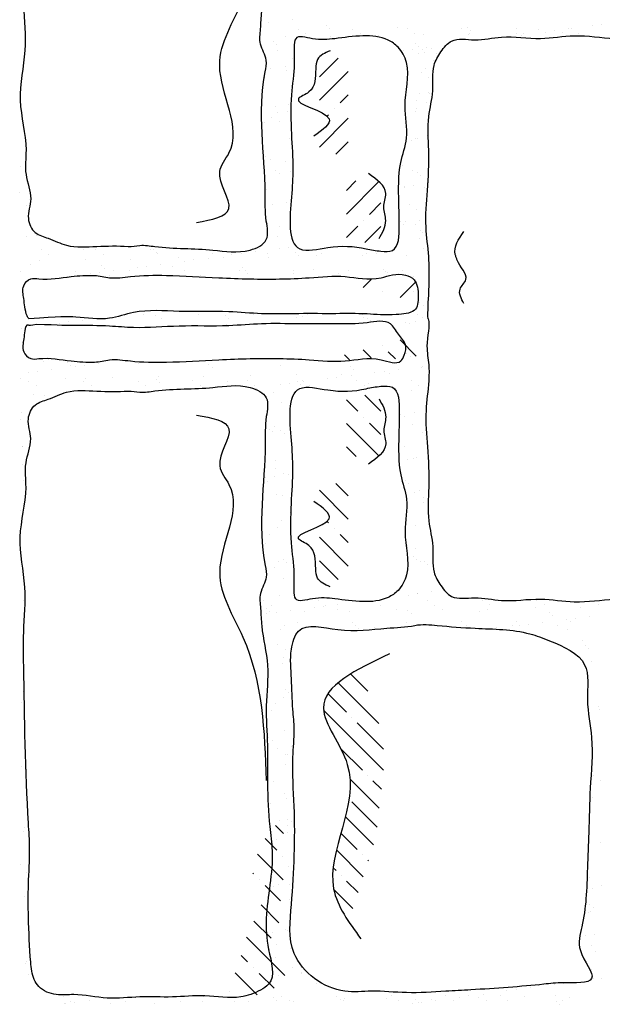
# Model space of a CAD drawing. Extents: x 0 to 217, y -5 to 280.
# Drawn here: x 95 to 106, y 151 to 170 of the extents above; entities that cross this region are included whole.
import ezdxf

# ---------------------------------------------------------------- set-up
doc = ezdxf.new("R2010")
doc.units = 0
doc.header["$MEASUREMENT"] = 0
doc.layers.add('CADdetails-11-VERYFINE', color=11, linetype='CONTINUOUS')
doc.layers.add('CADdetails-9-EXTRAFINE', color=9, linetype='CONTINUOUS')

msp = doc.modelspace()

# ---------------------------------------------------------------- hatches: boundary and pattern name
at = {"layer": 'CADdetails-9-EXTRAFINE'}
h = msp.add_hatch(dxfattribs=at)
h.set_pattern_fill('ANSI35', color=256, scale=0.098623, angle=90, style=0)
h.set_pattern_definition([(225, (-155.8789, 310.34865), (-0.4428278, 0.4428278), []), (225, (-155.8789, 309.9058), (-0.4428278, 0.4428278), [0.7828164, -0.1565633, 0, -0.1565633])])
edge = h.paths.add_edge_path()
edge.add_line((101.732, 165.569), (101.079, 165.569))
edge.add_line((101.079, 165.569), (101.079, 166.729))
edge.add_line((101.079, 166.729), (101.683, 166.729))
edge.add_spline(control_points=[(101.683, 166.729), (101.7, 166.713), (101.717, 166.697), (101.732, 166.681)], knot_values=[1.123455, 1.123455, 1.123455, 1.123455, 1.19003, 1.19003, 1.19003, 1.19003], degree=3, periodic=0)
edge.add_line((101.732, 166.681), (101.732, 165.569))
edge = h.paths.add_edge_path()
edge.add_line((101.115, 167.236), (100.571, 167.236))
edge.add_line((100.571, 167.236), (100.571, 167.652))
edge.add_spline(control_points=[(100.571, 167.652), (100.693, 167.74), (100.846, 167.882), (100.659, 167.997), (100.571, 168.039)], knot_values=[1.65686, 1.65686, 1.65686, 1.65686, 2.001524, 2.223123, 2.223123, 2.223123, 2.223123], degree=3, periodic=0)
edge.add_line((100.571, 168.039), (100.571, 169.048))
edge.add_line((100.571, 169.048), (101.115, 169.048))
edge.add_line((101.115, 169.048), (101.115, 167.236))
h = msp.add_hatch(dxfattribs=at)
h.set_pattern_fill('ANSI35', color=256, scale=0.098623, angle=90, style=0)
h.set_pattern_definition([(135, (-155.8789, 17.90916), (-0.4428278, -0.4428278), []), (135, (-155.8789, 18.352), (-0.4428278, -0.4428278), [0.7828164, -0.1565633, 0, -0.1565633])])
edge = h.paths.add_edge_path()
edge.add_line((101.732, 162.689), (101.079, 162.689))
edge.add_line((101.079, 162.689), (101.079, 161.529))
edge.add_line((101.079, 161.529), (101.683, 161.529))
edge.add_spline(control_points=[(101.683, 161.529), (101.7, 161.545), (101.717, 161.561), (101.732, 161.577)], knot_values=[1.123455, 1.123455, 1.123455, 1.123455, 1.19003, 1.19003, 1.19003, 1.19003], degree=3, periodic=0)
edge.add_line((101.732, 161.577), (101.732, 162.689))
edge = h.paths.add_edge_path()
edge.add_line((101.115, 161.022), (100.571, 161.022))
edge.add_line((100.571, 161.022), (100.571, 160.606))
edge.add_spline(control_points=[(100.571, 160.606), (100.693, 160.518), (100.846, 160.376), (100.659, 160.261), (100.571, 160.219)], knot_values=[1.65686, 1.65686, 1.65686, 1.65686, 2.001524, 2.223123, 2.223123, 2.223123, 2.223123], degree=3, periodic=0)
edge.add_line((100.571, 160.219), (100.571, 159.209))
edge.add_line((100.571, 159.209), (101.115, 159.209))
edge.add_line((101.115, 159.209), (101.115, 161.022))
h = msp.add_hatch(dxfattribs=at)
h.set_pattern_fill('ANSI35', color=256, scale=0.08876, angle=90, style=0)
h.set_pattern_definition([(135, (-155.8789, 17.90916), (-0.398545, -0.398545), []), (135, (-155.8789, 18.3077), (-0.398545, -0.398545), [0.70453475, -0.14090695, 0, -0.14090695])])
edge = h.paths.add_edge_path()
edge.add_spline(control_points=[(101.411, 157.568), (100.981, 157.342), (100.312, 156.859), (101.652, 155.34), (100.51, 153.848), (100.99, 152.952), (101.122, 152.752)], knot_values=[0.430116, 0.430116, 0.430116, 0.430116, 1.637005, 2.807498, 5.205091, 5.908508, 5.908508, 5.908508, 5.908508], degree=3, periodic=0)
edge.add_line((101.122, 152.752), (101.633, 154.319))
edge.add_line((101.633, 154.319), (101.824, 155.991))
edge.add_line((101.824, 155.991), (101.411, 157.568))

# ---------------------------------------------------------------- linework, layer by layer
at = {"layer": 'CADdetails-11-VERYFINE'}
for p, q in [((99.469, 169.75), (99.469, 169.75)), ((99.617, 169.711), (99.617, 169.711)), ((100.067, 169.771), (100.067, 169.771)), ((105.892, 169.68), (105.892, 169.68)), ((95.011, 169.586), (95.011, 169.586)), ((100.167, 169.595), (100.167, 169.595)), ((100.306, 169.507), (100.306, 169.507)), ((100.701, 169.658), (100.701, 169.658)), ((100.762, 169.603), (100.762, 169.603)), ((101.198, 169.597), (101.198, 169.597)), ((101.337, 169.508), (101.337, 169.508)), ((101.677, 169.482), (101.677, 169.482)), ((102.045, 169.629), (102.045, 169.629)), ((102.229, 169.599), (102.229, 169.599)), ((102.368, 169.51), (102.368, 169.51)), ((102.544, 169.493), (102.544, 169.493)), ((103.26, 169.601), (103.26, 169.601)), ((103.37, 169.618), (103.37, 169.618)), ((103.391, 169.489), (103.391, 169.489)), ((103.4, 169.512), (103.4, 169.512)), ((103.431, 169.562), (103.431, 169.562)), ((104.285, 169.522), (104.285, 169.522)), ((104.291, 169.603), (104.291, 169.603)), ((104.379, 169.481), (104.379, 169.481)), ((104.431, 169.514), (104.431, 169.514)), ((104.714, 169.589), (104.714, 169.589)), ((104.829, 169.54), (104.829, 169.54)), ((105.001, 169.563), (105.001, 169.563)), ((105.152, 169.533), (105.152, 169.533)), ((105.27, 169.598), (105.27, 169.598)), ((105.322, 169.605), (105.322, 169.605)), ((105.462, 169.516), (105.462, 169.516)), ((105.72, 169.658), (105.72, 169.658)), ((99.705, 169.368), (99.705, 169.368)), ((99.766, 169.312), (99.766, 169.312)), ((99.936, 169.454), (99.936, 169.454)), ((100.783, 169.45), (100.783, 169.45)), ((102.375, 169.327), (102.375, 169.327)), ((99.778, 169.184), (99.778, 169.184)), ((102.155, 169.188), (102.155, 169.188)), ((102.327, 169.211), (102.327, 169.211)), ((102.436, 169.271), (102.436, 169.271)), ((102.596, 169.246), (102.596, 169.246)), ((102.871, 169.19), (102.871, 169.19)), ((100.054, 169.048), (100.054, 169.048)), ((102.724, 169.007), (102.724, 169.007)), ((99.653, 168.859), (99.653, 168.859)), ((99.923, 168.894), (99.923, 168.894)), ((99.957, 168.816), (99.957, 168.816)), ((102.496, 168.77), (102.496, 168.77)), ((102.565, 168.855), (102.565, 168.855)), ((99.542, 168.675), (99.542, 168.675)), ((102.636, 168.681), (102.636, 168.681)), ((99.51, 168.474), (99.51, 168.474)), ((102.46, 168.371), (102.46, 168.371)), ((102.632, 168.394), (102.632, 168.394)), ((99.978, 168.178), (99.978, 168.178)), ((102.586, 168.217), (102.586, 168.217)), ((99.738, 168.136), (99.738, 168.136)), ((99.786, 168.019), (99.786, 168.019)), ((99.959, 168.042), (99.959, 168.042)), ((102.407, 168.095), (102.407, 168.095)), ((99.531, 167.836), (99.531, 167.836)), ((99.67, 167.935), (99.67, 167.935)), ((99.81, 167.846), (99.81, 167.846)), ((99.999, 167.54), (99.999, 167.54)), ((102.316, 167.495), (102.316, 167.495)), ((102.375, 167.53), (102.375, 167.53)), ((102.607, 167.579), (102.607, 167.579)), ((99.552, 167.198), (99.552, 167.198)), ((99.642, 167.143), (99.642, 167.143)), ((99.938, 167.106), (99.938, 167.106)), ((102.16, 167.237), (102.16, 167.237)), ((94.922, 167.008), (94.922, 167.008)), ((99.75, 166.921), (99.75, 166.921)), ((100.019, 166.902), (100.019, 166.902)), ((102.14, 167.021), (102.14, 167.021)), ((102.42, 166.88), (102.42, 166.88)), ((102.627, 166.941), (102.627, 166.941)), ((99.549, 166.695), (99.549, 166.695)), ((99.811, 166.865), (99.811, 166.865)), ((102.481, 166.824), (102.481, 166.824)), ((94.916, 166.521), (94.916, 166.521)), ((99.573, 166.56), (99.573, 166.56)), ((102.179, 166.619), (102.179, 166.619)), ((102.181, 166.599), (102.181, 166.599)), ((102.352, 166.642), (102.352, 166.642)), ((95.09, 166.38), (95.09, 166.38)), ((99.947, 166.326), (99.947, 166.326)), ((95.049, 166.268), (95.049, 166.268)), ((99.678, 166.29), (99.678, 166.29)), ((102.267, 166.281), (102.267, 166.281)), ((102.407, 166.192), (102.407, 166.192)), ((102.103, 165.968), (102.103, 165.968)), ((102.202, 165.961), (102.202, 165.961)), ((99.594, 165.922), (99.594, 165.922)), ((99.816, 165.866), (99.816, 165.866)), ((102.164, 165.912), (102.164, 165.912)), ((102.485, 165.802), (102.485, 165.802)), ((95.049, 165.681), (95.049, 165.681)), ((95.221, 165.703), (95.221, 165.703)), ((99.783, 165.689), (99.783, 165.689)), ((102.452, 165.648), (102.452, 165.648)), ((95.317, 165.439), (95.317, 165.439)), ((95.692, 165.544), (95.692, 165.544)), ((96.118, 165.439), (96.118, 165.439)), ((96.348, 165.44), (96.348, 165.44)), ((97.379, 165.442), (97.379, 165.442)), ((97.443, 165.427), (97.443, 165.427)), ((98.787, 165.398), (98.787, 165.398)), ((99.361, 165.391), (99.361, 165.391)), ((99.441, 165.446), (99.441, 165.446)), ((99.811, 165.45), (99.811, 165.45)), ((99.983, 165.473), (99.983, 165.473)), ((102.535, 165.452), (102.535, 165.452)), ((95.293, 165.237), (95.293, 165.237)), ((95.456, 165.35), (95.456, 165.35)), ((96.159, 165.248), (96.159, 165.248)), ((96.488, 165.351), (96.488, 165.351)), ((97.007, 165.244), (97.007, 165.244)), ((97.504, 165.371), (97.504, 165.371)), ((97.519, 165.353), (97.519, 165.353)), ((97.901, 165.277), (97.901, 165.277)), ((98.028, 165.216), (98.028, 165.216)), ((98.201, 165.238), (98.201, 165.238)), ((98.47, 165.274), (98.47, 165.274)), ((98.55, 165.355), (98.55, 165.355)), ((98.768, 165.288), (98.768, 165.288)), ((98.92, 165.333), (98.92, 165.333)), ((99.092, 165.356), (99.092, 165.356)), ((99.581, 165.357), (99.581, 165.357)), ((99.615, 165.284), (99.615, 165.284)), ((100.112, 165.387), (100.112, 165.387)), ((100.173, 165.331), (100.173, 165.331)), ((100.509, 165.316), (100.509, 165.316)), ((100.612, 165.359), (100.612, 165.359)), ((101.376, 165.327), (101.376, 165.327)), ((101.457, 165.357), (101.457, 165.357)), ((101.643, 165.361), (101.643, 165.361)), ((102.223, 165.323), (102.223, 165.323)), ((94.928, 165.027), (94.928, 165.027)), ((95.123, 165.148), (95.123, 165.148)), ((95.959, 165.029), (95.959, 165.029)), ((96.448, 165.137), (96.448, 165.137)), ((96.509, 165.081), (96.509, 165.081)), ((96.687, 165.039), (96.687, 165.039)), ((96.99, 165.031), (96.99, 165.031)), ((97.137, 165.098), (97.137, 165.098)), ((97.309, 165.121), (97.309, 165.121)), ((97.579, 165.156), (97.579, 165.156)), ((97.792, 165.107), (97.792, 165.107)), ((98.021, 165.033), (98.021, 165.033)), ((99.053, 165.035), (99.053, 165.035)), ((99.117, 165.096), (99.117, 165.096)), ((99.178, 165.04), (99.178, 165.04)), ((100.084, 165.037), (100.084, 165.037)), ((100.461, 165.067), (100.461, 165.067)), ((101.115, 165.039), (101.115, 165.039)), ((101.786, 165.055), (101.786, 165.055)), ((102.146, 165.041), (102.146, 165.041)), ((95.527, 164.886), (95.527, 164.886)), ((95.713, 164.906), (95.713, 164.906)), ((95.796, 164.922), (95.796, 164.922)), ((96.246, 164.981), (96.246, 164.981)), ((96.418, 165.004), (96.418, 165.004)), ((96.607, 164.938), (96.607, 164.938)), ((98.321, 164.945), (98.321, 164.945)), ((99.215, 164.977), (99.215, 164.977)), ((100.082, 164.988), (100.082, 164.988)), ((100.929, 164.984), (100.929, 164.984)), ((101.823, 165.016), (101.823, 165.016)), ((101.847, 164.999), (101.847, 164.999)), ((102.34, 164.926), (102.34, 164.926)), ((97.442, 164.281), (97.442, 164.281)), ((102.465, 164.434), (102.465, 164.434)), ((102.526, 164.378), (102.526, 164.378)), ((96.101, 164.105), (96.101, 164.105)), ((96.993, 164.222), (96.993, 164.222)), ((97.258, 164.202), (97.258, 164.202)), ((97.475, 164.195), (97.475, 164.195)), ((98.289, 164.204), (98.289, 164.204)), ((98.8, 164.184), (98.8, 164.184)), ((98.861, 164.128), (98.861, 164.128)), ((99.32, 164.206), (99.32, 164.206)), ((100.145, 164.154), (100.145, 164.154)), ((100.351, 164.208), (100.351, 164.208)), ((101.382, 164.21), (101.382, 164.21)), ((101.47, 164.143), (101.47, 164.143)), ((102.413, 164.211), (102.413, 164.211)), ((94.941, 163.952), (94.941, 163.952)), ((95.66, 164.047), (95.66, 164.047)), ((95.832, 164.069), (95.832, 164.069)), ((97.048, 163.968), (97.048, 163.968)), ((97.943, 164.001), (97.943, 164.001)), ((98.809, 164.012), (98.809, 164.012)), ((100.551, 164.04), (100.551, 164.04)), ((101.417, 164.051), (101.417, 164.051)), ((101.531, 164.087), (101.531, 164.087)), ((102.204, 164.051), (102.204, 164.051)), ((102.264, 164.047), (102.264, 164.047)), ((102.376, 164.073), (102.376, 164.073)), ((94.96, 163.689), (94.96, 163.689)), ((102.178, 163.703), (102.178, 163.703)), ((95.463, 163.369), (95.463, 163.369)), ((96.856, 163.347), (96.856, 163.347)), ((99.587, 163.377), (99.587, 163.377)), ((99.677, 163.37), (99.677, 163.37)), ((102.209, 163.465), (102.209, 163.465)), ((102.285, 163.409), (102.285, 163.409)), ((95.355, 163.323), (95.355, 163.323)), ((95.515, 163.17), (95.515, 163.17)), ((95.814, 163.312), (95.814, 163.312)), ((95.875, 163.256), (95.875, 163.256)), ((95.965, 163.229), (95.965, 163.229)), ((96.137, 163.252), (96.137, 163.252)), ((96.407, 163.288), (96.407, 163.288)), ((97.159, 163.282), (97.159, 163.282)), ((98.484, 163.271), (98.484, 163.271)), ((98.545, 163.215), (98.545, 163.215)), ((99.828, 163.242), (99.828, 163.242)), ((101.153, 163.23), (101.153, 163.23)), ((101.214, 163.174), (101.214, 163.174)), ((102.06, 163.174), (102.06, 163.174)), ((102.497, 163.201), (102.497, 163.201)), ((102.509, 163.234), (102.509, 163.234)), ((94.928, 162.996), (94.928, 162.996)), ((95.074, 163.112), (95.074, 163.112)), ((95.246, 163.135), (95.246, 163.135)), ((95.775, 162.992), (95.775, 162.992)), ((96.163, 162.992), (96.163, 162.992)), ((96.67, 163.024), (96.67, 163.024)), ((97.488, 162.98), (97.488, 162.98)), ((97.537, 163.035), (97.537, 163.035)), ((98.384, 163.031), (98.384, 163.031)), ((99.278, 163.063), (99.278, 163.063)), ((100.145, 163.074), (100.145, 163.074)), ((100.727, 162.999), (100.727, 162.999)), ((100.899, 163.022), (100.899, 163.022)), ((100.992, 163.07), (100.992, 163.07)), ((101.168, 163.057), (101.168, 163.057)), ((101.618, 163.116), (101.618, 163.116)), ((101.79, 163.139), (101.79, 163.139)), ((101.886, 163.102), (101.886, 163.102)), ((95.088, 162.949), (95.088, 162.949)), ((95.228, 162.86), (95.228, 162.86)), ((96.119, 162.951), (96.119, 162.951)), ((96.259, 162.862), (96.259, 162.862)), ((97.15, 162.953), (97.15, 162.953)), ((97.29, 162.864), (97.29, 162.864)), ((97.549, 162.925), (97.549, 162.925)), ((98.181, 162.955), (98.181, 162.955)), ((98.321, 162.866), (98.321, 162.866)), ((98.833, 162.951), (98.833, 162.951)), ((99.212, 162.957), (99.212, 162.957)), ((99.352, 162.868), (99.352, 162.868)), ((99.386, 162.822), (99.386, 162.822)), ((99.835, 162.882), (99.835, 162.882)), ((100.008, 162.904), (100.008, 162.904)), ((100.158, 162.94), (100.158, 162.94)), ((100.219, 162.884), (100.219, 162.884)), ((100.244, 162.959), (100.244, 162.959)), ((100.277, 162.94), (100.277, 162.94)), ((100.383, 162.87), (100.383, 162.87)), ((101.275, 162.96), (101.275, 162.96)), ((101.414, 162.871), (101.414, 162.871)), ((101.502, 162.911), (101.502, 162.911)), ((102.306, 162.962), (102.306, 162.962)), ((102.446, 162.873), (102.446, 162.873)), ((95.168, 162.701), (95.168, 162.701)), ((95.376, 162.685), (95.376, 162.685)), ((99.698, 162.732), (99.698, 162.732)), ((102.306, 162.771), (102.306, 162.771)), ((99.855, 162.548), (99.855, 162.548)), ((94.929, 162.236), (94.929, 162.236)), ((94.949, 162.358), (94.949, 162.358)), ((102.096, 162.322), (102.096, 162.322)), ((102.181, 162.289), (102.181, 162.289)), ((102.365, 162.357), (102.365, 162.357)), ((99.719, 162.094), (99.719, 162.094)), ((102.327, 162.133), (102.327, 162.133)), ((102.573, 162.133), (102.573, 162.133)), ((99.62, 162.039), (99.62, 162.039)), ((99.691, 162.005), (99.691, 162.005)), ((99.841, 162.027), (99.841, 162.027)), ((99.902, 161.971), (99.902, 161.971)), ((102.51, 161.987), (102.51, 161.987)), ((102.571, 161.931), (102.571, 161.931)), ((94.967, 161.709), (94.967, 161.709)), ((94.97, 161.72), (94.97, 161.72)), ((102.184, 161.722), (102.184, 161.722)), ((102.348, 161.495), (102.348, 161.495)), ((102.401, 161.505), (102.401, 161.505)), ((94.965, 161.383), (94.965, 161.383)), ((99.74, 161.456), (99.74, 161.456)), ((102.229, 161.482), (102.229, 161.482)), ((99.555, 161.13), (99.555, 161.13)), ((99.727, 161.153), (99.727, 161.153)), ((99.747, 161.298), (99.747, 161.298)), ((99.887, 161.209), (99.887, 161.209)), ((99.996, 161.188), (99.996, 161.188)), ((94.991, 161.082), (94.991, 161.082)), ((99.524, 161.115), (99.524, 161.115)), ((99.585, 161.059), (99.585, 161.059)), ((102.194, 161.074), (102.194, 161.074)), ((102.255, 161.018), (102.255, 161.018)), ((99.761, 160.818), (99.761, 160.818)), ((99.873, 160.795), (99.873, 160.795)), ((102.369, 160.857), (102.369, 160.857)), ((102.452, 160.893), (102.452, 160.893)), ((102.543, 160.754), (102.543, 160.754)), ((102.534, 160.665), (102.534, 160.665)), ((94.925, 160.518), (94.925, 160.518)), ((100.015, 160.469), (100.015, 160.469)), ((102.217, 160.384), (102.217, 160.384)), ((99.86, 160.313), (99.86, 160.313)), ((102.389, 160.219), (102.389, 160.219)), ((99.626, 160.058), (99.626, 160.058)), ((99.781, 160.18), (99.781, 160.18)), ((99.557, 159.882), (99.557, 159.882)), ((102.226, 159.842), (102.226, 159.842)), ((102.344, 159.644), (102.344, 159.644)), ((102.389, 159.789), (102.389, 159.789)), ((99.802, 159.542), (99.802, 159.542)), ((99.886, 159.58), (99.886, 159.58)), ((99.947, 159.525), (99.947, 159.525)), ((102.41, 159.581), (102.41, 159.581)), ((102.484, 159.555), (102.484, 159.555)), ((102.556, 159.54), (102.556, 159.54)), ((102.617, 159.484), (102.617, 159.484)), ((99.716, 159.437), (99.716, 159.437)), ((99.893, 159.229), (99.893, 159.229)), ((99.823, 158.904), (99.823, 158.904)), ((102.253, 158.913), (102.253, 158.913)), ((102.425, 158.936), (102.425, 158.936)), ((102.431, 158.943), (102.431, 158.943)), ((102.695, 158.972), (102.695, 158.972)), ((94.99, 158.815), (94.99, 158.815)), ((99.518, 158.809), (99.518, 158.809)), ((99.658, 158.72), (99.658, 158.72)), ((100.55, 158.811), (100.55, 158.811)), ((100.643, 158.701), (100.643, 158.701)), ((100.689, 158.722), (100.689, 158.722)), ((100.912, 158.737), (100.912, 158.737)), ((101.72, 158.724), (101.72, 158.724)), ((102.612, 158.815), (102.612, 158.815)), ((102.751, 158.726), (102.751, 158.726)), ((103.643, 158.817), (103.643, 158.817)), ((103.783, 158.728), (103.783, 158.728)), ((104.674, 158.818), (104.674, 158.818)), ((104.814, 158.73), (104.814, 158.73)), ((105.845, 158.731), (105.845, 158.731)), ((99.569, 158.668), (99.569, 158.668)), ((99.579, 158.561), (99.579, 158.561)), ((99.63, 158.612), (99.63, 158.612)), ((99.752, 158.584), (99.752, 158.584)), ((100.021, 158.62), (100.021, 158.62)), ((100.291, 158.608), (100.291, 158.608)), ((100.471, 158.679), (100.471, 158.679)), ((100.914, 158.639), (100.914, 158.639)), ((101.138, 158.604), (101.138, 158.604)), ((102.032, 158.636), (102.032, 158.636)), ((102.239, 158.627), (102.239, 158.627)), ((102.3, 158.571), (102.3, 158.571)), ((102.899, 158.647), (102.899, 158.647)), ((103.583, 158.598), (103.583, 158.598)), ((103.746, 158.643), (103.746, 158.643)), ((104.64, 158.676), (104.64, 158.676)), ((104.908, 158.587), (104.908, 158.587)), ((104.969, 158.531), (104.969, 158.531)), ((105.507, 158.687), (105.507, 158.687)), ((99.919, 158.348), (99.919, 158.348)), ((100.161, 158.4), (100.161, 158.4)), ((101.192, 158.402), (101.192, 158.402)), ((101.244, 158.337), (101.244, 158.337)), ((102.223, 158.404), (102.223, 158.404)), ((103.254, 158.406), (103.254, 158.406)), ((103.346, 158.337), (103.346, 158.337)), ((104.213, 158.348), (104.213, 158.348)), ((104.285, 158.407), (104.285, 158.407)), ((104.341, 158.331), (104.341, 158.331)), ((104.513, 158.354), (104.513, 158.354)), ((104.783, 158.389), (104.783, 158.389)), ((105.06, 158.344), (105.06, 158.344)), ((105.232, 158.448), (105.232, 158.448)), ((105.316, 158.409), (105.316, 158.409)), ((105.405, 158.471), (105.405, 158.471)), ((105.674, 158.506), (105.674, 158.506)), ((99.844, 158.266), (99.844, 158.266)), ((100.738, 158.298), (100.738, 158.298)), ((101.305, 158.281), (101.305, 158.281)), ((101.605, 158.309), (101.605, 158.309)), ((103.891, 158.272), (103.891, 158.272)), ((103.913, 158.296), (103.913, 158.296)), ((105.257, 158.267), (105.257, 158.267)), ((94.97, 158.071), (94.97, 158.071)), ((99.786, 157.98), (99.786, 157.98)), ((105.528, 158.049), (105.528, 158.049)), ((105.587, 157.965), (105.587, 157.965)), ((99.925, 157.891), (99.925, 157.891)), ((105.648, 157.909), (105.648, 157.909)), ((99.865, 157.628), (99.865, 157.628)), ((99.885, 157.744), (99.885, 157.744)), ((105.71, 157.654), (105.71, 157.654)), ((99.602, 157.436), (99.602, 157.436)), ((94.978, 157.098), (94.978, 157.098)), ((99.931, 157.134), (99.931, 157.134)), ((99.992, 157.078), (99.992, 157.078)), ((94.942, 156.895), (94.942, 156.895)), ((99.74, 156.868), (99.74, 156.868)), ((99.886, 156.99), (99.886, 156.99)), ((99.664, 156.74), (99.664, 156.74)), ((105.843, 156.814), (105.843, 156.814)), ((105.851, 156.751), (105.851, 156.751)), ((99.907, 156.352), (99.907, 156.352)), ((99.615, 156.221), (99.615, 156.221)), ((99.676, 156.165), (99.676, 156.165)), ((99.604, 155.993), (99.604, 155.993)), ((99.776, 156.015), (99.776, 156.015)), ((100.045, 156.051), (100.045, 156.051)), ((99.932, 155.911), (99.932, 155.911)), ((99.964, 155.901), (99.964, 155.901)), ((94.955, 155.681), (94.955, 155.681)), ((95.016, 155.625), (95.016, 155.625)), ((99.927, 155.714), (99.927, 155.714)), ((99.697, 155.402), (99.697, 155.402)), ((105.744, 155.502), (105.744, 155.502)), ((105.883, 155.413), (105.883, 155.413)), ((99.909, 155.176), (99.909, 155.176)), ((100.081, 155.198), (100.081, 155.198)), ((95.044, 155.072), (95.044, 155.072)), ((99.647, 154.989), (99.647, 154.989)), ((99.948, 155.076), (99.948, 155.076)), ((105.734, 155.085), (105.734, 155.085)), ((99.824, 154.662), (99.824, 154.662)), ((99.977, 154.687), (99.977, 154.687)), ((100.038, 154.631), (100.038, 154.631)), ((94.987, 154.448), (94.987, 154.448)), ((95.003, 154.53), (95.003, 154.53)), ((99.964, 154.573), (99.964, 154.573)), ((99.969, 154.438), (99.969, 154.438)), ((99.765, 154.299), (99.765, 154.299)), ((105.665, 154.286), (105.665, 154.286)), ((105.867, 154.245), (105.867, 154.245)), ((105.653, 154.221), (105.653, 154.221)), ((94.936, 153.823), (94.936, 153.823)), ((95.076, 153.734), (95.076, 153.734)), ((99.721, 153.718), (99.721, 153.718)), ((99.99, 153.8), (99.99, 153.8)), ((95.039, 153.677), (95.039, 153.677)), ((105.674, 153.583), (105.674, 153.583)), ((99.703, 153.421), (99.703, 153.421)), ((99.801, 153.447), (99.801, 153.447)), ((100.009, 153.454), (100.009, 153.454)), ((100.07, 153.482), (100.07, 153.482)), ((105.723, 153.369), (105.723, 153.369)), ((105.89, 153.433), (105.89, 153.433)), ((95, 153.234), (95, 153.234)), ((95.061, 153.178), (95.061, 153.178)), ((100.011, 153.162), (100.011, 153.162)), ((105.677, 153.071), (105.677, 153.071)), ((105.694, 152.945), (105.694, 152.945)), ((105.738, 153.015), (105.738, 153.015)), ((99.612, 152.855), (99.612, 152.855)), ((105.655, 152.924), (105.655, 152.924)), ((99.934, 152.607), (99.934, 152.607)), ((99.97, 152.592), (99.97, 152.592)), ((99.692, 152.542), (99.692, 152.542)), ((105.587, 152.494), (105.587, 152.494)), ((105.759, 152.517), (105.759, 152.517)), ((99.632, 152.217), (99.632, 152.217)), ((100.022, 152.24), (100.022, 152.24)), ((105.715, 152.307), (105.715, 152.307)), ((99.735, 152.083), (99.735, 152.083)), ((105.782, 152.183), (105.782, 152.183)), ((95.028, 151.961), (95.028, 151.961)), ((95.032, 152.001), (95.032, 152.001)), ((100.053, 151.886), (100.053, 151.886)), ((105.71, 151.839), (105.71, 151.839)), ((95.082, 151.754), (95.082, 151.754)), ((99.789, 151.731), (99.789, 151.731)), ((100.238, 151.763), (100.238, 151.763)), ((100.239, 151.79), (100.239, 151.79)), ((105.736, 151.669), (105.736, 151.669)), ((105.892, 151.677), (105.892, 151.677)), ((99.653, 151.579), (99.653, 151.579)), ((100.52, 151.59), (100.52, 151.59)), ((104.282, 151.465), (104.282, 151.465)), ((104.551, 151.5), (104.551, 151.5)), ((104.714, 151.548), (104.714, 151.548)), ((105.001, 151.559), (105.001, 151.559)), ((105.173, 151.582), (105.173, 151.582)), ((95.738, 151.336), (95.738, 151.336)), ((97.097, 151.312), (97.097, 151.312)), ((98.38, 151.339), (98.38, 151.339)), ((99.705, 151.327), (99.705, 151.327)), ((99.766, 151.271), (99.766, 151.271)), ((99.863, 151.343), (99.863, 151.343)), ((100.894, 151.345), (100.894, 151.345)), ((100.968, 151.28), (100.968, 151.28)), ((101.05, 151.298), (101.05, 151.298)), ((101.834, 151.291), (101.834, 151.291)), ((101.925, 151.347), (101.925, 151.347)), ((102.375, 151.287), (102.375, 151.287)), ((102.681, 151.287), (102.681, 151.287)), ((102.956, 151.349), (102.956, 151.349)), ((103.218, 151.325), (103.218, 151.325)), ((103.39, 151.347), (103.39, 151.347)), ((103.576, 151.319), (103.576, 151.319)), ((103.66, 151.383), (103.66, 151.383)), ((103.987, 151.351), (103.987, 151.351)), ((104.109, 151.442), (104.109, 151.442)), ((104.443, 151.33), (104.443, 151.33)), ((105.019, 151.352), (105.019, 151.352)), ((105.29, 151.326), (105.29, 151.326)), ((95.752, 151.201), (95.752, 151.201)), ((95.783, 151.203), (95.783, 151.203)), ((95.878, 151.247), (95.878, 151.247)), ((95.955, 151.226), (95.955, 151.226)), ((96.224, 151.261), (96.224, 151.261)), ((96.618, 151.212), (96.618, 151.212)), ((96.909, 151.248), (96.909, 151.248)), ((97.465, 151.208), (97.465, 151.208)), ((97.94, 151.25), (97.94, 151.25)), ((98.36, 151.241), (98.36, 151.241)), ((98.971, 151.252), (98.971, 151.252)), ((99.226, 151.252), (99.226, 151.252)), ((100.003, 151.254), (100.003, 151.254)), ((100.073, 151.248), (100.073, 151.248)), ((101.034, 151.256), (101.034, 151.256)), ((102.065, 151.258), (102.065, 151.258)), ((102.327, 151.207), (102.327, 151.207)), ((102.436, 151.231), (102.436, 151.231)), ((102.499, 151.23), (102.499, 151.23)), ((102.768, 151.266), (102.768, 151.266)), ((103.096, 151.26), (103.096, 151.26)), ((103.719, 151.257), (103.719, 151.257)), ((104.127, 151.262), (104.127, 151.262)), ((105.044, 151.246), (105.044, 151.246)), ((105.105, 151.19), (105.105, 151.19)), ((105.158, 151.263), (105.158, 151.263))]:
    msp.add_line(p, q, dxfattribs=at)
at = {"layer": 'CADdetails-9-EXTRAFINE'}
for p, q in [((102.441, 169.144), (102.441, 169.144)), ((102.522, 169.218), (102.522, 169.218)), ((102.558, 169.16), (102.558, 169.16)), ((102.684, 169.226), (102.684, 169.226)), ((102.786, 169.13), (102.786, 169.13)), ((102.656, 168.381), (102.656, 168.381)), ((102.395, 168.24), (102.395, 168.24)), ((102.382, 168.048), (102.382, 168.048)), ((102.424, 167.536), (102.424, 167.536)), ((102.334, 166.919), (102.334, 166.919)), ((102.601, 166.692), (102.601, 166.692)), ((102.556, 166.598), (102.556, 166.598)), ((102.462, 165.979), (102.462, 165.979)), ((102.382, 165.905), (102.382, 165.905)), ((102.573, 165.847), (102.573, 165.847)), ((102.525, 165.759), (102.525, 165.759)), ((101.547, 164.869), (101.395, 164.717)), ((102.396, 164.832), (102.092, 164.528)), ((102.349, 164.647), (102.349, 164.647)), ((101.761, 164.64), (101.761, 164.64)), ((102.365, 164.297), (102.365, 164.297)), ((97.582, 164.14), (97.582, 164.14)), ((100.249, 164.167), (100.249, 164.167)), ((101.397, 164.153), (101.397, 164.153)), ((102.518, 164.158), (102.518, 164.158)), ((102.396, 163.425), (102.092, 163.73)), ((101.547, 163.389), (101.395, 163.541)), ((101.761, 163.618), (101.761, 163.618)), ((101.14, 163.353), (101.046, 163.447)), ((102.004, 163.375), (101.871, 163.507)), ((99.894, 154.414), (99.741, 154.567)), ((99.768, 154.097), (99.548, 154.317)), ((99.886, 153.537), (99.4, 154.022)), ((99.879, 153.987), (99.879, 153.987)), ((99.325, 153.655), (99.313, 153.667)), ((99.436, 153.544), (99.436, 153.544)), ((99.836, 153.144), (99.546, 153.433)), ((99.807, 152.73), (99.469, 153.067)), ((99.657, 152.437), (99.332, 152.762)), ((99.918, 151.733), (99.195, 152.456)), ((99.768, 152.326), (99.768, 152.326)), ((99.214, 151.994), (99.095, 152.114)), ((99.325, 151.883), (99.325, 151.883)), ((99.396, 151.369), (98.979, 151.786)), ((99.714, 151.494), (99.436, 151.772)), ((98.882, 151.44), (98.882, 151.44))]:
    msp.add_line(p, q, dxfattribs=at)
for points, start_tangent, end_tangent in [([(96.96, 165.494), (96.368, 165.494), (95.799, 165.516), (95.449, 165.647), (95.208, 165.757), (95.076, 166.019), (95.12, 166.391), (95.032, 166.851), (95.032, 167.311), (94.923, 168.252), (95.01, 169.193), (94.989, 170.046), (94.989, 170.681), (95.078, 173.646), (95.1, 174.128), (95.078, 174.806), (95.078, 175.419), (95.122, 176.272), (95.188, 176.6), (95.275, 176.732), (95.604, 176.885), (95.932, 176.885), (96.567, 176.951), (97.181, 176.929), (97.794, 176.929), (98.407, 176.907), (99.086, 176.929), (99.459, 176.797), (99.612, 176.688), (99.612, 176.031), (99.568, 175.441), (99.678, 174.171), (99.634, 173.712), (99.59, 172.902), (99.59, 172.18), (99.568, 171.436), (99.59, 170.67), (99.481, 169.926), (99.459, 169.598), (99.459, 169.313), (99.568, 169.007), (99.546, 168.788), (99.547, 166.499), (99.568, 165.973), (99.568, 165.623), (99.262, 165.426), (98.561, 165.426), (97.466, 165.492), (97.181, 165.514), (96.96, 165.494)], (-0.997573, 0.069625), (-0.997573, 0.069625)), ([(101.452, 165.449), (100.731, 165.473), (100.201, 165.447), (100.042, 166.425), (100.069, 166.955), (100.042, 167.616), (100.042, 168.356), (100.095, 168.938), (100.095, 169.256), (100.122, 169.415), (100.439, 169.415), (100.863, 169.415), (101.392, 169.467), (101.869, 169.388), (102.054, 169.256), (102.213, 168.965), (102.187, 168.145), (102.213, 167.536), (102.107, 167.075), (102.069, 166.332), (102.076, 165.885), (101.948, 165.42), (101.732, 165.404), (101.452, 165.449)], (-0.976367, 0.216117), (-0.976367, 0.216117)), ([(96.96, 162.764), (96.368, 162.764), (95.799, 162.742), (95.449, 162.61), (95.208, 162.501), (95.076, 162.238), (95.12, 161.866), (95.032, 161.407), (95.032, 160.947), (94.923, 160.006), (95.01, 159.065), (94.989, 158.212), (94.989, 157.577), (95.078, 154.612), (95.1, 154.13), (95.078, 153.452), (95.078, 152.839), (95.122, 151.986), (95.188, 151.657), (95.275, 151.526), (95.604, 151.373), (95.932, 151.373), (96.567, 151.307), (97.181, 151.329), (97.794, 151.329), (98.407, 151.351), (99.086, 151.329), (99.459, 151.46), (99.612, 151.57), (99.612, 152.226), (99.568, 152.817), (99.678, 154.086), (99.634, 154.546), (99.59, 155.356), (99.59, 156.078), (99.568, 156.822), (99.59, 157.588), (99.481, 158.332), (99.459, 158.66), (99.459, 158.945), (99.568, 159.251), (99.546, 159.47), (99.547, 161.759), (99.568, 162.284), (99.568, 162.635), (99.262, 162.832), (98.561, 162.832), (97.466, 162.766), (97.181, 162.744), (96.96, 162.764)], (-0.997573, -0.069625), (-0.997573, -0.069625)), ([(101.452, 162.809), (100.731, 162.785), (100.201, 162.811), (100.042, 161.832), (100.069, 161.303), (100.042, 160.642), (100.042, 159.901), (100.095, 159.319), (100.095, 159.002), (100.122, 158.843), (100.439, 158.843), (100.863, 158.843), (101.392, 158.79), (101.869, 158.87), (102.054, 159.002), (102.213, 159.293), (102.187, 160.113), (102.213, 160.721), (102.107, 161.182), (102.069, 161.926), (102.076, 162.372), (101.948, 162.837), (101.732, 162.854), (101.452, 162.809)], (-0.976367, -0.216117), (-0.976367, -0.216117)), ([(102.372, 158.341), (101.843, 158.288), (100.916, 158.261), (100.175, 158.235), (100.042, 157.891), (100.042, 157.336), (100.069, 156.754), (100.095, 156.383), (100.069, 155.854), (100.095, 154.928), (100.095, 154.003), (100.042, 153.077), (100.095, 152.151), (101.048, 151.437), (101.551, 151.437), (102.213, 151.41), (102.955, 151.437), (103.431, 151.463), (104.808, 151.569), (105.179, 151.596), (105.708, 151.675), (105.496, 152.204), (105.523, 152.654), (105.602, 153.183), (105.629, 153.765), (105.655, 154.426), (105.682, 155.272), (105.708, 156.225), (105.629, 156.939), (105.576, 157.6), (104.914, 158.05), (104.543, 158.182), (103.511, 158.288), (102.796, 158.341), (102.372, 158.341)], (-0.980655, -0.195745), (-0.980655, -0.195745))]:
    msp.add_spline(points, degree=3, dxfattribs=dict(at, start_tangent=start_tangent, end_tangent=end_tangent))
for points in [[(98.251, 165.947), (98.863, 166.209), (98.688, 166.907), (98.863, 167.256), (98.688, 168.914), (99.125, 170.136), (99.562, 172.842)], [(100.772, 169.188), (100.536, 169.025), (100.5, 168.844), (100.373, 168.409), (100.174, 168.283), (100.753, 167.903), (100.464, 167.577)], [(101.695, 165.641), (101.822, 165.984), (101.786, 166.238), (101.822, 166.491), (101.496, 166.871)], [(103.298, 164.418), (103.226, 164.689), (103.334, 164.87), (103.171, 165.232), (103.153, 165.286), (103.135, 165.341), (103.298, 165.775)], [(101.695, 162.617), (101.822, 162.273), (101.786, 162.02), (101.822, 161.767), (101.496, 161.387)], [(98.251, 162.311), (98.863, 162.049), (98.688, 161.351), (98.863, 161.002), (98.688, 159.343), (99.125, 158.121), (99.562, 155.415)], [(100.772, 159.07), (100.536, 159.233), (100.5, 159.414), (100.373, 159.848), (100.174, 159.975), (100.753, 160.355), (100.464, 160.681)], [(101.893, 157.806), (100.646, 156.781), (101.097, 155.719), (100.839, 153.368), (101.353, 152.428)]]:
    msp.add_spline(points, degree=3, dxfattribs=at)
for points, knots in [([(102.623, 164.129), (102.611, 164.258), (102.64, 164.585), (102.644, 164.977), (102.637, 165.389), (102.556, 165.901), (102.614, 166.574), (102.652, 167.266), (102.593, 167.901), (102.746, 168.421), (102.679, 168.859), (102.855, 169.169), (103.083, 169.451), (103.537, 169.357), (104.077, 169.494), (104.714, 169.376), (105.424, 169.515), (106.089, 169.395), (106.786, 169.436), (107.256, 169.387), (107.782, 169.471), (107.768, 169.029), (107.783, 168.634), (107.737, 168.147), (107.76, 167.65), (107.693, 167.131), (107.785, 166.634), (107.77, 166.158), (107.773, 165.667), (107.779, 165.179), (107.763, 164.75), (107.731, 164.532), (107.694, 164.343), (107.679, 164.165), (107.62, 164.061)], [1.996682, 1.996682, 1.996682, 1.996682, 2.565583, 2.927344, 3.236637, 3.806015, 4.5024, 5.276061, 5.92042, 6.416211, 6.906602, 7.194822, 7.48656, 7.925886, 8.444418, 9.193008, 9.840019, 10.615679, 11.234835, 11.905588, 12.216237, 12.504411, 12.96835, 13.535972, 13.948361, 14.490237, 15.11097, 15.471811, 15.935749, 16.605882, 16.940948, 17.277007, 17.495811, 17.746478, 17.746478, 17.746478, 17.746478]), ([(95.085, 164.129), (95.669, 164.168), (96.017, 164.173), (96.561, 164.082), (97.185, 164.319), (97.952, 164.246), (98.754, 164.283), (99.507, 164.21), (100.177, 164.23), (100.853, 164.221), (101.397, 164.233), (101.901, 164.186), (102.418, 164.242), (102.447, 164.524), (102.414, 164.867), (102.075, 165.021), (101.598, 164.815), (101.067, 164.967), (100.226, 164.88), (99.436, 164.871), (98.537, 164.907), (97.785, 164.955), (97.099, 164.949), (96.643, 164.872), (96.421, 164.945), (96.325, 164.947), (96.179, 164.951), (95.826, 164.931), (95.434, 164.849), (95.104, 164.908), (94.946, 164.739), (94.987, 164.536), (95.011, 164.348), (95.031, 164.218), (95.073, 164.145), (95.085, 164.129)], [2.490883, 2.490883, 2.490883, 2.490883, 2.975717, 3.620172, 4.09424, 4.964699, 5.916714, 6.543981, 7.254683, 7.965385, 8.565449, 9.010192, 9.263273, 9.503351, 9.704283, 9.833697, 10.211909, 10.900759, 11.589608, 12.722507, 13.322572, 14.322981, 15.01183, 15.412215, 15.704328, 15.704328, 15.704328, 16.149071, 16.772516, 16.927983, 17.116349, 17.360426, 17.517329, 17.700313, 17.760084, 17.760084, 17.760084, 17.760084]), ([(95.231, 164.023), (95.669, 164.003), (96.017, 164), (96.561, 164), (97.185, 163.939), (97.952, 164.011), (98.754, 163.975), (99.507, 164.048), (100.177, 164.028), (100.853, 164.036), (101.397, 164.025), (101.901, 164.132), (102.048, 163.829), (102.227, 163.663), (102.189, 163.463), (102.075, 163.237), (101.598, 163.442), (101.067, 163.291), (100.226, 163.378), (99.436, 163.387), (98.537, 163.351), (97.785, 163.303), (97.099, 163.309), (96.643, 163.385), (96.421, 163.313), (96.325, 163.311), (96.179, 163.307), (95.826, 163.327), (95.434, 163.409), (95.104, 163.35), (94.946, 163.519), (94.987, 163.722), (95.011, 163.91), (95.031, 164.04), (95.113, 163.992), (95.231, 164.023)], [2.490883, 2.490883, 2.490883, 2.490883, 2.975717, 3.620172, 4.09424, 4.964699, 5.916714, 6.543981, 7.254683, 7.965385, 8.565449, 9.010192, 9.263273, 9.503351, 9.704283, 9.833697, 10.211909, 10.900759, 11.589608, 12.722507, 13.322572, 14.322981, 15.01183, 15.412215, 15.704328, 15.704328, 15.704328, 16.149071, 16.772516, 16.927983, 17.116349, 17.360426, 17.517329, 17.700313, 17.760084, 17.760084, 17.760084, 17.760084]), ([(102.623, 164.129), (102.664, 164.002), (102.562, 163.67), (102.644, 163.281), (102.637, 162.868), (102.556, 162.356), (102.614, 161.684), (102.652, 160.992), (102.593, 160.357), (102.746, 159.837), (102.679, 159.399), (102.855, 159.089), (103.083, 158.807), (103.537, 158.9), (104.077, 158.764), (104.714, 158.882), (105.424, 158.742), (106.089, 158.862), (106.786, 158.822), (107.256, 158.871), (107.782, 158.787), (107.768, 159.229), (107.783, 159.623), (107.737, 160.111), (107.76, 160.608), (107.693, 161.127), (107.785, 161.624), (107.644, 162.008), (107.649, 162.419), (107.623, 163.028), (107.665, 163.476), (107.646, 163.669), (107.622, 163.787), (107.671, 163.954), (107.62, 164.061)], [1.996682, 1.996682, 1.996682, 1.996682, 2.565583, 2.927344, 3.236637, 3.806015, 4.5024, 5.276061, 5.92042, 6.416211, 6.906602, 7.194822, 7.48656, 7.925886, 8.444418, 9.193008, 9.840019, 10.615679, 11.234835, 11.905588, 12.216237, 12.504411, 12.96835, 13.535972, 13.948361, 14.490237, 15.11097, 15.471811, 15.935749, 16.605882, 16.940948, 17.277007, 17.495811, 17.746478, 17.746478, 17.746478, 17.746478])]:
    msp.add_open_spline(points, degree=3, knots=knots, dxfattribs=at)

doc.saveas('drawing.dxf')
